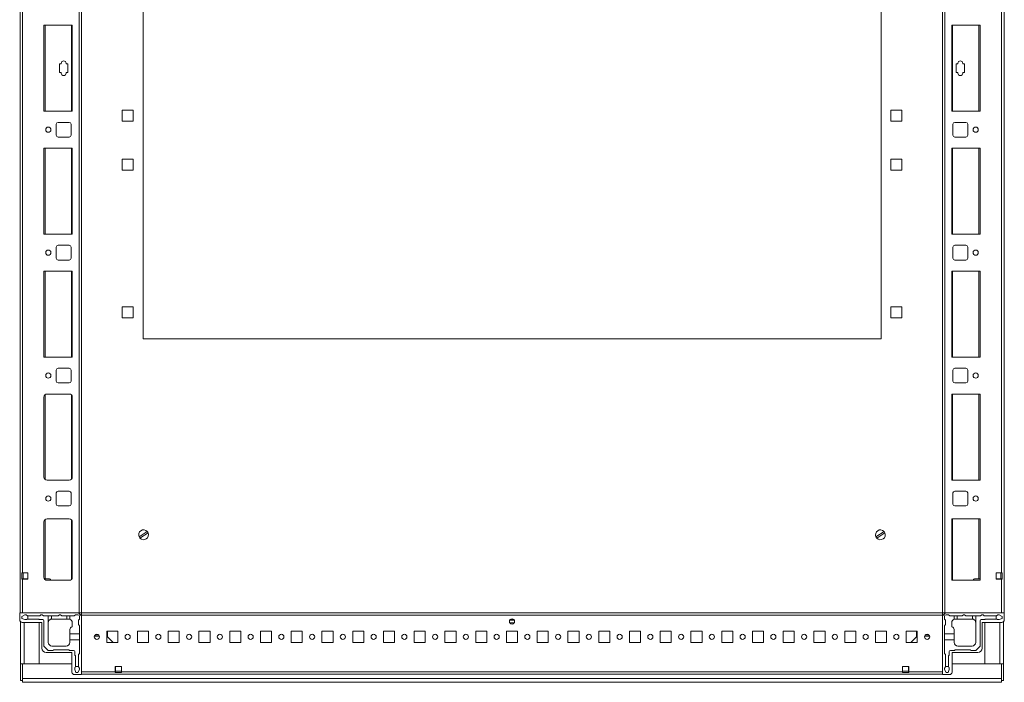
# Model space of a CAD drawing. Units: millimetres. Extents: x 584 to 8153, y 301 to 5813.
# Drawn here: x 1478 to 2279, y 3594 to 4133 of the extents above; entities that cross this region are included whole.
import ezdxf

# ---------------------------------------------------------------- set-up
doc = ezdxf.new("R2010")
doc.units = ezdxf.units.MM

msp = doc.modelspace()

# ---------------------------------------------------------------- linework, layer by layer
at = {"color": 7, "linetype": 'Continuous', "lineweight": 15}
for p, q in [((1478.617, 4536.075), (1478.617, 3650.075)), ((1526.617, 4536.075), (1526.617, 3650.075)), ((1528.617, 3650.075), (1528.617, 4536.075)), ((2228.617, 4536.075), (2228.617, 3650.075)), ((2230.617, 3650.075), (2230.617, 4536.075)), ((2278.617, 3650.075), (2278.617, 4536.075)), ((1578.617, 4516.075), (1578.617, 3873.075)), ((2178.617, 3873.075), (2178.617, 4516.075)), ((1480.617, 3682.575), (1480.617, 4503.575)), ((2276.617, 4503.575), (2276.617, 3682.575)), ((1521.117, 4128.075), (1498.117, 4128.075)), ((1498.117, 4128.075), (1498.117, 4058.075)), ((1521.117, 4058.075), (1521.117, 4128.075)), ((2259.117, 4128.075), (2236.117, 4128.075)), ((2236.117, 4128.075), (2236.117, 4058.075)), ((2259.117, 4058.075), (2259.117, 4128.075)), ((1510.617, 4096.575), (1512.117, 4096.575)), ((1510.617, 4089.575), (1510.617, 4096.575)), ((1512.117, 4096.575), (1512.117, 4097.075)), ((1516.117, 4097.075), (1516.117, 4096.575)), ((1516.117, 4096.575), (1517.617, 4096.575)), ((1517.617, 4096.575), (1517.617, 4089.575)), ((2239.617, 4096.575), (2241.117, 4096.575)), ((2239.617, 4089.575), (2239.617, 4096.575)), ((2241.117, 4096.575), (2241.117, 4097.075)), ((2245.117, 4097.075), (2245.117, 4096.575)), ((2245.117, 4096.575), (2246.617, 4096.575)), ((2246.617, 4096.575), (2246.617, 4089.575)), ((1512.117, 4089.575), (1510.617, 4089.575)), ((1512.117, 4089.075), (1512.117, 4089.575)), ((1516.117, 4089.575), (1516.117, 4089.075)), ((1517.617, 4089.575), (1516.117, 4089.575)), ((2241.117, 4089.575), (2239.617, 4089.575)), ((2241.117, 4089.075), (2241.117, 4089.575)), ((2245.117, 4089.575), (2245.117, 4089.075)), ((2246.617, 4089.575), (2245.117, 4089.575)), ((1570.617, 4059.075), (1561.617, 4059.075)), ((1561.617, 4059.075), (1561.617, 4050.075)), ((1570.617, 4050.075), (1570.617, 4059.075)), ((2195.617, 4059.075), (2186.617, 4059.075)), ((2186.617, 4059.075), (2186.617, 4050.075)), ((2195.617, 4050.075), (2195.617, 4059.075)), ((1498.117, 4058.075), (1521.117, 4058.075)), ((2236.117, 4058.075), (2259.117, 4058.075)), ((1508.117, 4047.575), (1508.117, 4038.575)), ((1518.617, 4049.075), (1509.617, 4049.075)), ((1520.117, 4038.575), (1520.117, 4047.575)), ((1561.617, 4050.075), (1570.617, 4050.075)), ((2186.617, 4050.075), (2195.617, 4050.075)), ((2237.117, 4047.575), (2237.117, 4038.575)), ((2247.617, 4049.075), (2238.617, 4049.075)), ((2249.117, 4038.575), (2249.117, 4047.575)), ((1509.617, 4037.075), (1518.617, 4037.075)), ((2238.617, 4037.075), (2247.617, 4037.075)), ((1521.117, 4028.075), (1498.117, 4028.075)), ((1498.117, 4028.075), (1498.117, 3958.075)), ((1521.117, 3958.075), (1521.117, 4028.075)), ((2259.117, 4028.075), (2236.117, 4028.075)), ((2236.117, 4028.075), (2236.117, 3958.075)), ((2259.117, 3958.075), (2259.117, 4028.075)), ((1561.617, 4019.075), (1561.617, 4010.075)), ((1570.617, 4019.075), (1561.617, 4019.075)), ((1570.617, 4010.075), (1570.617, 4019.075)), ((2186.617, 4019.075), (2186.617, 4010.075)), ((2195.617, 4019.075), (2186.617, 4019.075)), ((2195.617, 4010.075), (2195.617, 4019.075)), ((1561.617, 4010.075), (1570.617, 4010.075)), ((2186.617, 4010.075), (2195.617, 4010.075)), ((1498.117, 3958.075), (1521.117, 3958.075)), ((2236.117, 3958.075), (2259.117, 3958.075)), ((1508.117, 3947.575), (1508.117, 3938.575)), ((1518.617, 3949.075), (1509.617, 3949.075)), ((1520.117, 3938.575), (1520.117, 3947.575)), ((2237.117, 3947.575), (2237.117, 3938.575)), ((2247.617, 3949.075), (2238.617, 3949.075)), ((2249.117, 3938.575), (2249.117, 3947.575)), ((1509.617, 3937.075), (1518.617, 3937.075)), ((2238.617, 3937.075), (2247.617, 3937.075)), ((1521.117, 3928.075), (1498.117, 3928.075)), ((1498.117, 3928.075), (1498.117, 3858.075)), ((1521.117, 3858.075), (1521.117, 3928.075)), ((2259.117, 3928.075), (2236.117, 3928.075)), ((2236.117, 3928.075), (2236.117, 3858.075)), ((2259.117, 3858.075), (2259.117, 3928.075)), ((1570.617, 3899.075), (1561.617, 3899.075)), ((1561.617, 3899.075), (1561.617, 3890.075)), ((1570.617, 3890.075), (1570.617, 3899.075)), ((2195.617, 3899.075), (2186.617, 3899.075)), ((2186.617, 3899.075), (2186.617, 3890.075)), ((2195.617, 3890.075), (2195.617, 3899.075)), ((1561.617, 3890.075), (1570.617, 3890.075)), ((2186.617, 3890.075), (2195.617, 3890.075)), ((1578.617, 3873.075), (2178.617, 3873.075)), ((1498.117, 3858.075), (1521.117, 3858.075)), ((2236.117, 3858.075), (2259.117, 3858.075)), ((1508.117, 3847.575), (1508.117, 3838.575)), ((1518.617, 3849.075), (1509.617, 3849.075)), ((1520.117, 3838.575), (1520.117, 3847.575)), ((2237.117, 3847.575), (2237.117, 3838.575)), ((2247.617, 3849.075), (2238.617, 3849.075)), ((2249.117, 3838.575), (2249.117, 3847.575)), ((1509.617, 3837.075), (1518.617, 3837.075)), ((2238.617, 3837.075), (2247.617, 3837.075)), ((1518.617, 3828.075), (1500.617, 3828.075)), ((2259.117, 3828.075), (2236.117, 3828.075)), ((2236.117, 3828.075), (2236.117, 3758.075)), ((2259.117, 3758.075), (2259.117, 3828.075)), ((1498.117, 3825.575), (1498.117, 3760.575)), ((1521.117, 3760.575), (1521.117, 3825.575)), ((1500.617, 3758.075), (1518.617, 3758.075)), ((2236.117, 3758.075), (2259.117, 3758.075)), ((1508.117, 3747.575), (1508.117, 3738.575)), ((1518.617, 3749.075), (1509.617, 3749.075)), ((1520.117, 3738.575), (1520.117, 3747.575)), ((2237.117, 3747.575), (2237.117, 3738.575)), ((2247.617, 3749.075), (2238.617, 3749.075)), ((2249.117, 3738.575), (2249.117, 3747.575)), ((1509.617, 3737.075), (1518.617, 3737.075)), ((2238.617, 3737.075), (2247.617, 3737.075)), ((1498.117, 3724.075), (1498.117, 3679.075)), ((1518.617, 3726.575), (1500.617, 3726.575)), ((1521.117, 3679.075), (1521.117, 3724.075)), ((2259.117, 3726.575), (2236.117, 3726.575)), ((2236.117, 3726.575), (2236.117, 3676.575)), ((2259.117, 3676.575), (2259.117, 3726.575)), ((1575.457, 3711.96), (1582.065, 3716.278)), ((1582.776, 3715.19), (1576.168, 3710.872)), ((2174.457, 3711.96), (2181.065, 3716.278)), ((2181.776, 3715.19), (2175.168, 3710.872)), ((1480.117, 3682.575), (1480.117, 3677.575)), ((1480.117, 3682.575), (1480.617, 3682.575)), ((1485.117, 3682.575), (1480.617, 3682.575)), ((1485.117, 3677.575), (1485.117, 3682.575)), ((2272.117, 3682.575), (2272.117, 3677.575)), ((2276.617, 3682.575), (2272.117, 3682.575)), ((2276.617, 3682.575), (2277.117, 3682.575)), ((2277.117, 3677.575), (2277.117, 3682.575)), ((1480.117, 3677.825), (1480.367, 3677.825)), ((1480.617, 3677.575), (1480.117, 3677.575)), ((1480.367, 3677.575), (1480.367, 3677.825)), ((1480.367, 3677.825), (1482.617, 3677.825)), ((1480.617, 3650.075), (1480.617, 3677.575)), ((1480.617, 3677.575), (1485.117, 3677.575)), ((1482.617, 3677.825), (1482.617, 3677.575)), ((1482.617, 3677.825), (1483.617, 3677.825)), ((1483.617, 3677.575), (1483.617, 3677.825)), ((1483.617, 3677.825), (1484.617, 3677.825)), ((1484.617, 3677.575), (1484.617, 3677.825)), ((1484.617, 3677.825), (1485.117, 3677.825)), ((1498.452, 3677.825), (1501.97, 3677.825)), ((1500.617, 3676.575), (1518.617, 3676.575)), ((1503.048, 3677.368), (1503.815, 3676.575)), ((2236.117, 3676.575), (2259.117, 3676.575)), ((2253.418, 3676.575), (2254.186, 3677.368)), ((2255.264, 3677.825), (2259.117, 3677.825)), ((2272.117, 3677.825), (2272.617, 3677.825)), ((2272.117, 3677.575), (2276.617, 3677.575)), ((2272.617, 3677.825), (2272.617, 3677.575)), ((2272.617, 3677.825), (2273.617, 3677.825)), ((2273.617, 3677.575), (2273.617, 3677.825)), ((2273.617, 3677.825), (2274.617, 3677.825)), ((2274.617, 3677.575), (2274.617, 3677.825)), ((2274.617, 3677.825), (2276.867, 3677.825)), ((2276.617, 3677.575), (2276.617, 3650.075)), ((2277.117, 3677.575), (2276.617, 3677.575)), ((2276.867, 3677.825), (2276.867, 3677.575)), ((2276.867, 3677.825), (2277.117, 3677.825)), ((1478.367, 3650.075), (1478.367, 3644.325)), ((1526.117, 3650.075), (1478.367, 3650.075)), ((1479.117, 3642.764), (1479.117, 3608.646)), ((1482.617, 3648.575), (1480.117, 3647.075)), ((1480.117, 3647.075), (1480.117, 3645.575)), ((1480.117, 3645.575), (1482.617, 3644.575)), ((1480.367, 3642.325), (1496.367, 3642.325)), ((1526.617, 3650.075), (1480.617, 3650.075)), ((1483.617, 3648.575), (1482.617, 3648.575)), ((1482.617, 3644.575), (1484.117, 3644.575)), ((1484.617, 3647.575), (1483.617, 3648.575)), ((1485.117, 3647.575), (1484.617, 3647.575)), ((1484.617, 3645.075), (1485.117, 3645.075)), ((1485.117, 3647.575), (1485.117, 3645.075)), ((1494.617, 3647.575), (1485.117, 3647.575)), ((1485.117, 3645.075), (1493.617, 3645.075)), ((1494.117, 3644.575), (1497.117, 3644.575)), ((1494.117, 3608.646), (1494.117, 3642.325)), ((1495.617, 3648.575), (1494.617, 3647.575)), ((1496.617, 3648.575), (1495.617, 3648.575)), ((1496.367, 3642.325), (1496.367, 3621.325)), ((1497.617, 3647.575), (1496.617, 3648.575)), ((1501.617, 3647.575), (1497.617, 3647.575)), ((1498.117, 3643.575), (1498.117, 3623.075)), ((1501.617, 3626.075), (1501.617, 3647.575)), ((1504.117, 3647.575), (1501.617, 3647.575)), ((1504.117, 3647.575), (1504.117, 3645.033)), ((1509.617, 3647.575), (1504.117, 3647.575)), ((1504.617, 3645.075), (1516.617, 3645.075)), ((1510.617, 3648.575), (1509.617, 3647.575)), ((1511.617, 3648.575), (1510.617, 3648.575)), ((1512.617, 3647.575), (1511.617, 3648.575)), ((1516.617, 3647.575), (1512.617, 3647.575)), ((1516.617, 3645.075), (1516.617, 3647.575)), ((1519.117, 3647.575), (1516.617, 3647.575)), ((1518.117, 3645.075), (1516.617, 3645.075)), ((1519.117, 3647.575), (1519.117, 3644.903)), ((1522.617, 3647.575), (1519.117, 3647.575)), ((1523.617, 3648.575), (1522.617, 3647.575)), ((1525.617, 3648.575), (1523.617, 3648.575)), ((1528.617, 3647.575), (1526.117, 3650.075)), ((1526.117, 3644.075), (1527.117, 3645.075)), ((1526.117, 3640.575), (1526.117, 3644.075)), ((1526.617, 3650.075), (1528.617, 3650.075)), ((1527.117, 3645.075), (1527.117, 3647.075)), ((2228.617, 3650.075), (1528.617, 3650.075)), ((1528.617, 3650.075), (1528.617, 3648.075)), ((1528.617, 3648.075), (2228.617, 3648.075)), ((1528.617, 3647.575), (1528.617, 3648.075)), ((1528.617, 3599.825), (1528.617, 3647.575)), ((1876.742, 3644.075), (1880.492, 3644.075)), ((2231.117, 3650.075), (2228.617, 3647.575)), ((2228.617, 3648.075), (2228.617, 3650.075)), ((2228.617, 3650.075), (2230.617, 3650.075)), ((2228.617, 3648.075), (2228.617, 3647.575)), ((2228.617, 3647.575), (2228.617, 3599.825)), ((2230.117, 3647.075), (2230.117, 3645.075)), ((2230.117, 3645.075), (2231.117, 3644.075)), ((2230.617, 3650.075), (2276.617, 3650.075)), ((2278.867, 3650.075), (2231.117, 3650.075)), ((2231.117, 3644.075), (2231.117, 3640.575)), ((2233.617, 3648.575), (2231.617, 3648.575)), ((2234.617, 3647.575), (2233.617, 3648.575)), ((2238.117, 3647.575), (2234.617, 3647.575)), ((2238.117, 3644.903), (2238.117, 3647.575)), ((2240.617, 3647.575), (2238.117, 3647.575)), ((2240.617, 3645.075), (2239.117, 3645.075)), ((2240.617, 3647.575), (2240.617, 3645.075)), ((2244.617, 3647.575), (2240.617, 3647.575)), ((2240.617, 3645.075), (2252.617, 3645.075)), ((2245.617, 3648.575), (2244.617, 3647.575)), ((2246.617, 3648.575), (2245.617, 3648.575)), ((2247.617, 3647.575), (2246.617, 3648.575)), ((2253.117, 3647.575), (2247.617, 3647.575)), ((2253.117, 3645.033), (2253.117, 3647.575)), ((2255.617, 3647.575), (2253.117, 3647.575)), ((2255.617, 3647.575), (2255.617, 3626.075)), ((2259.617, 3647.575), (2255.617, 3647.575)), ((2259.117, 3623.075), (2259.117, 3643.575)), ((2260.617, 3648.575), (2259.617, 3647.575)), ((2260.117, 3644.575), (2263.117, 3644.575)), ((2261.617, 3648.575), (2260.617, 3648.575)), ((2260.867, 3642.325), (2276.867, 3642.325)), ((2260.867, 3621.325), (2260.867, 3642.325)), ((2262.617, 3647.575), (2261.617, 3648.575)), ((2272.117, 3647.575), (2262.617, 3647.575)), ((2263.117, 3608.646), (2263.117, 3642.325)), ((2263.617, 3645.075), (2272.117, 3645.075)), ((2272.117, 3645.075), (2272.117, 3647.575)), ((2272.617, 3647.575), (2272.117, 3647.575)), ((2272.117, 3645.075), (2272.617, 3645.075)), ((2273.617, 3648.575), (2272.617, 3647.575)), ((2273.117, 3644.575), (2274.617, 3644.575)), ((2274.617, 3648.575), (2273.617, 3648.575)), ((2277.117, 3647.075), (2274.617, 3648.575)), ((2274.617, 3644.575), (2277.117, 3645.575)), ((2277.117, 3645.575), (2277.117, 3647.075)), ((2278.117, 3642.764), (2278.117, 3608.646)), ((2278.867, 3644.325), (2278.867, 3650.075)), ((1519.117, 3633.075), (1519.117, 3636.575)), ((1521.117, 3642.075), (1521.117, 3638.575)), ((1527.117, 3639.575), (1526.117, 3640.575)), ((1527.117, 3633.075), (1527.117, 3639.575)), ((1558.117, 3635.075), (1549.117, 3635.075)), ((1549.117, 3635.075), (1549.117, 3626.075)), ((1549.817, 3635.075), (1549.817, 3630.414)), ((1558.117, 3626.075), (1558.117, 3635.075)), ((1583.117, 3635.075), (1574.117, 3635.075)), ((1574.117, 3635.075), (1574.117, 3626.075)), ((1583.117, 3626.075), (1583.117, 3635.075)), ((1608.117, 3635.075), (1599.117, 3635.075)), ((1599.117, 3635.075), (1599.117, 3626.075)), ((1608.117, 3626.075), (1608.117, 3635.075)), ((1633.117, 3635.075), (1624.117, 3635.075)), ((1624.117, 3635.075), (1624.117, 3626.075)), ((1633.117, 3626.075), (1633.117, 3635.075)), ((1658.117, 3635.075), (1649.117, 3635.075)), ((1649.117, 3635.075), (1649.117, 3626.075)), ((1658.117, 3626.075), (1658.117, 3635.075)), ((1683.117, 3635.075), (1674.117, 3635.075)), ((1674.117, 3635.075), (1674.117, 3626.075)), ((1683.117, 3626.075), (1683.117, 3635.075)), ((1708.117, 3635.075), (1699.117, 3635.075)), ((1699.117, 3635.075), (1699.117, 3626.075)), ((1708.117, 3626.075), (1708.117, 3635.075)), ((1733.117, 3635.075), (1724.117, 3635.075)), ((1724.117, 3635.075), (1724.117, 3626.075)), ((1733.117, 3626.075), (1733.117, 3635.075)), ((1758.117, 3635.075), (1749.117, 3635.075)), ((1749.117, 3635.075), (1749.117, 3626.075)), ((1758.117, 3626.075), (1758.117, 3635.075)), ((1783.117, 3635.075), (1774.117, 3635.075)), ((1774.117, 3635.075), (1774.117, 3626.075)), ((1783.117, 3626.075), (1783.117, 3635.075)), ((1808.117, 3635.075), (1799.117, 3635.075)), ((1799.117, 3635.075), (1799.117, 3626.075)), ((1808.117, 3626.075), (1808.117, 3635.075)), ((1833.117, 3635.075), (1824.117, 3635.075)), ((1824.117, 3635.075), (1824.117, 3626.075)), ((1833.117, 3626.075), (1833.117, 3635.075)), ((1858.117, 3635.075), (1849.117, 3635.075)), ((1849.117, 3635.075), (1849.117, 3626.075)), ((1858.117, 3626.075), (1858.117, 3635.075)), ((1883.117, 3635.075), (1874.117, 3635.075)), ((1874.117, 3635.075), (1874.117, 3626.075)), ((1883.117, 3626.075), (1883.117, 3635.075)), ((1908.117, 3635.075), (1899.117, 3635.075)), ((1899.117, 3635.075), (1899.117, 3626.075)), ((1908.117, 3626.075), (1908.117, 3635.075)), ((1933.117, 3635.075), (1924.117, 3635.075)), ((1924.117, 3635.075), (1924.117, 3626.075)), ((1933.117, 3626.075), (1933.117, 3635.075)), ((1958.117, 3635.075), (1949.117, 3635.075)), ((1949.117, 3635.075), (1949.117, 3626.075)), ((1958.117, 3626.075), (1958.117, 3635.075)), ((1983.117, 3635.075), (1974.117, 3635.075)), ((1974.117, 3635.075), (1974.117, 3626.075)), ((1983.117, 3626.075), (1983.117, 3635.075)), ((2008.117, 3635.075), (1999.117, 3635.075)), ((1999.117, 3635.075), (1999.117, 3626.075)), ((2008.117, 3626.075), (2008.117, 3635.075)), ((2033.117, 3635.075), (2024.117, 3635.075)), ((2024.117, 3635.075), (2024.117, 3626.075)), ((2033.117, 3626.075), (2033.117, 3635.075)), ((2058.117, 3635.075), (2049.117, 3635.075)), ((2049.117, 3635.075), (2049.117, 3626.075)), ((2058.117, 3626.075), (2058.117, 3635.075)), ((2083.117, 3635.075), (2074.117, 3635.075)), ((2074.117, 3635.075), (2074.117, 3626.075)), ((2083.117, 3626.075), (2083.117, 3635.075)), ((2108.117, 3635.075), (2099.117, 3635.075)), ((2099.117, 3635.075), (2099.117, 3626.075)), ((2108.117, 3626.075), (2108.117, 3635.075)), ((2133.117, 3635.075), (2124.117, 3635.075)), ((2124.117, 3635.075), (2124.117, 3626.075)), ((2133.117, 3626.075), (2133.117, 3635.075)), ((2158.117, 3635.075), (2149.117, 3635.075)), ((2149.117, 3635.075), (2149.117, 3626.075)), ((2158.117, 3626.075), (2158.117, 3635.075)), ((2183.117, 3635.075), (2174.117, 3635.075)), ((2174.117, 3635.075), (2174.117, 3626.075)), ((2183.117, 3626.075), (2183.117, 3635.075)), ((2208.117, 3635.075), (2199.117, 3635.075)), ((2199.117, 3635.075), (2199.117, 3626.075)), ((2207.417, 3630.414), (2207.417, 3635.075)), ((2208.117, 3626.075), (2208.117, 3635.075)), ((2231.117, 3640.575), (2230.117, 3639.575)), ((2230.117, 3639.575), (2230.117, 3633.075)), ((2236.117, 3638.575), (2236.117, 3642.075)), ((2238.117, 3636.575), (2238.117, 3633.075)), ((1519.117, 3633.075), (1527.117, 3633.075)), ((1519.117, 3628.075), (1519.117, 3633.075)), ((1519.117, 3628.075), (1519.117, 3626.075)), ((1527.117, 3628.075), (1519.117, 3628.075)), ((1527.117, 3628.075), (1527.117, 3633.075)), ((1527.117, 3617.075), (1527.117, 3628.075)), ((1539.077, 3631.075), (1543.156, 3631.075)), ((1539.647, 3632.075), (1542.586, 3632.075)), ((1549.117, 3631.091), (1549.133, 3631.075)), ((1549.117, 3631.075), (1549.133, 3631.075)), ((1549.133, 3631.075), (1554.3, 3626.075)), ((2202.933, 3626.075), (2208.1, 3631.075)), ((2208.1, 3631.075), (2208.117, 3631.091)), ((2208.1, 3631.075), (2208.117, 3631.075)), ((2214.077, 3631.075), (2218.156, 3631.075)), ((2214.647, 3632.075), (2217.586, 3632.075)), ((2230.117, 3633.075), (2238.117, 3633.075)), ((2230.117, 3633.075), (2230.117, 3628.075)), ((2238.117, 3628.075), (2230.117, 3628.075)), ((2230.117, 3628.075), (2230.117, 3617.075)), ((2238.117, 3633.075), (2238.117, 3628.075)), ((2238.117, 3626.075), (2238.117, 3628.075)), ((1498.117, 3623.075), (1501.617, 3619.575)), ((1501.617, 3619.575), (1505.617, 3619.575)), ((1516.117, 3623.075), (1504.617, 3623.075)), ((1506.117, 3620.075), (1518.117, 3620.075)), ((1518.617, 3619.575), (1522.117, 3619.575)), ((1523.117, 3618.575), (1523.117, 3615.575)), ((1549.117, 3626.075), (1558.117, 3626.075)), ((1574.117, 3626.075), (1583.117, 3626.075)), ((1599.117, 3626.075), (1608.117, 3626.075)), ((1624.117, 3626.075), (1633.117, 3626.075)), ((1649.117, 3626.075), (1658.117, 3626.075)), ((1674.117, 3626.075), (1683.117, 3626.075)), ((1699.117, 3626.075), (1708.117, 3626.075)), ((1724.117, 3626.075), (1733.117, 3626.075)), ((1749.117, 3626.075), (1758.117, 3626.075)), ((1774.117, 3626.075), (1783.117, 3626.075)), ((1799.117, 3626.075), (1808.117, 3626.075)), ((1824.117, 3626.075), (1833.117, 3626.075)), ((1849.117, 3626.075), (1858.117, 3626.075)), ((1874.117, 3626.075), (1883.117, 3626.075)), ((1899.117, 3626.075), (1908.117, 3626.075)), ((1924.117, 3626.075), (1933.117, 3626.075)), ((1949.117, 3626.075), (1958.117, 3626.075)), ((1974.117, 3626.075), (1983.117, 3626.075)), ((1999.117, 3626.075), (2008.117, 3626.075)), ((2024.117, 3626.075), (2033.117, 3626.075)), ((2049.117, 3626.075), (2058.117, 3626.075)), ((2074.117, 3626.075), (2083.117, 3626.075)), ((2099.117, 3626.075), (2108.117, 3626.075)), ((2124.117, 3626.075), (2133.117, 3626.075)), ((2149.117, 3626.075), (2158.117, 3626.075)), ((2174.117, 3626.075), (2183.117, 3626.075)), ((2199.117, 3626.075), (2208.117, 3626.075)), ((2234.117, 3615.575), (2234.117, 3618.575)), ((2235.117, 3619.575), (2238.617, 3619.575)), ((2239.117, 3620.075), (2251.117, 3620.075)), ((2252.617, 3623.075), (2241.117, 3623.075)), ((2251.617, 3619.575), (2255.617, 3619.575)), ((2255.617, 3619.575), (2259.117, 3623.075)), ((1499.867, 3617.825), (1520.867, 3617.825)), ((1520.867, 3617.825), (1520.867, 3601.825)), ((1523.617, 3615.075), (1523.617, 3606.575)), ((1526.117, 3616.075), (1527.117, 3617.075)), ((1526.117, 3606.575), (1526.117, 3616.075)), ((2230.117, 3617.075), (2231.117, 3616.075)), ((2231.117, 3616.075), (2231.117, 3606.575)), ((2233.617, 3606.575), (2233.617, 3615.075)), ((2236.367, 3617.825), (2257.367, 3617.825)), ((2236.367, 3601.825), (2236.367, 3617.825)), ((1479.117, 3608.646), (1479.519, 3608.646)), ((1479.117, 3608.646), (1479.117, 3595.146)), ((1479.519, 3608.646), (1482.117, 3608.646)), ((1480.617, 3595.146), (1480.617, 3608.646)), ((1480.687, 3608.575), (1520.867, 3608.575)), ((1480.687, 3596.575), (1480.687, 3608.575)), ((1482.117, 3608.646), (1494.117, 3608.646)), ((1523.117, 3605.575), (1523.117, 3604.075)), ((1523.117, 3604.075), (1524.117, 3601.575)), ((1523.617, 3606.575), (1526.117, 3606.575)), ((1523.617, 3606.575), (1523.617, 3606.075)), ((1525.617, 3601.575), (1527.117, 3604.075)), ((1526.117, 3606.075), (1526.117, 3606.575)), ((1527.117, 3605.075), (1526.117, 3606.075)), ((1527.117, 3604.075), (1527.117, 3605.075)), ((1561.117, 3606.575), (1556.117, 3606.575)), ((1556.117, 3606.575), (1556.117, 3602.075)), ((1556.367, 3606.075), (1556.117, 3606.075)), ((1556.117, 3605.075), (1556.367, 3605.075)), ((1556.117, 3604.075), (1556.367, 3604.075)), ((1556.367, 3606.575), (1556.367, 3606.075)), ((1556.367, 3606.075), (1556.367, 3605.075)), ((1556.367, 3605.075), (1556.367, 3604.075)), ((1556.367, 3604.075), (1556.367, 3601.825)), ((1561.117, 3602.075), (1561.117, 3606.575)), ((2201.117, 3606.575), (2196.117, 3606.575)), ((2196.117, 3606.575), (2196.117, 3602.075)), ((2200.867, 3606.075), (2200.867, 3606.575)), ((2201.117, 3606.075), (2200.867, 3606.075)), ((2200.867, 3605.075), (2200.867, 3606.075)), ((2201.117, 3605.075), (2200.867, 3605.075)), ((2200.867, 3604.075), (2200.867, 3605.075)), ((2200.867, 3604.075), (2201.117, 3604.075)), ((2200.867, 3601.825), (2200.867, 3604.075)), ((2201.117, 3602.075), (2201.117, 3606.575)), ((2231.117, 3606.075), (2230.117, 3605.075)), ((2230.117, 3605.075), (2230.117, 3604.075)), ((2230.117, 3604.075), (2231.617, 3601.575)), ((2231.117, 3606.575), (2231.117, 3606.075)), ((2231.117, 3606.575), (2233.617, 3606.575)), ((2233.117, 3601.575), (2234.117, 3604.075)), ((2233.617, 3606.075), (2233.617, 3606.575)), ((2234.117, 3604.075), (2234.117, 3605.575)), ((2236.367, 3608.575), (2276.546, 3608.575)), ((2275.117, 3608.646), (2263.117, 3608.646)), ((2275.117, 3608.646), (2277.715, 3608.646)), ((2276.546, 3608.575), (2276.546, 3596.575)), ((2276.617, 3608.646), (2276.617, 3595.146)), ((2278.117, 3608.646), (2277.715, 3608.646)), ((2278.117, 3608.646), (2278.117, 3595.146)), ((1479.117, 3595.146), (1480.617, 3595.146)), ((1480.617, 3595.146), (1480.687, 3595.345)), ((2276.546, 3596.575), (1480.687, 3596.575)), ((1480.687, 3596.575), (1480.687, 3593.575)), ((1522.867, 3599.825), (1528.617, 3599.825)), ((1524.117, 3601.575), (1525.617, 3601.575)), ((1556.117, 3602.075), (1528.617, 3602.075)), ((1528.617, 3600.075), (2228.617, 3600.075)), ((1556.117, 3601.575), (1556.117, 3602.075)), ((1556.367, 3601.825), (1556.117, 3601.825)), ((1561.117, 3601.575), (1556.117, 3601.575)), ((1556.367, 3601.825), (1556.367, 3601.575)), ((2196.117, 3602.075), (1561.117, 3602.075)), ((1561.117, 3602.075), (1561.117, 3601.575)), ((2196.117, 3601.575), (2196.117, 3602.075)), ((2201.117, 3601.575), (2196.117, 3601.575)), ((2201.117, 3601.825), (2200.867, 3601.825)), ((2200.867, 3601.575), (2200.867, 3601.825)), ((2228.617, 3602.075), (2201.117, 3602.075)), ((2201.117, 3602.075), (2201.117, 3601.575)), ((2228.617, 3599.825), (2234.367, 3599.825)), ((2231.617, 3601.575), (2233.117, 3601.575)), ((2276.546, 3593.575), (2276.546, 3596.575)), ((2276.546, 3595.398), (2276.617, 3595.146)), ((2278.117, 3595.146), (2276.617, 3595.146)), ((1480.687, 3593.575), (2276.546, 3593.575))]:
    msp.add_line(p, q, dxfattribs=at)
at = {"color": 8, "linetype": 'Continuous', "lineweight": 15}
for p, q in [((1499.117, 4128.075), (1499.117, 4058.075)), ((1520.617, 4058.075), (1520.617, 4128.075)), ((2236.617, 4128.075), (2236.617, 4058.075)), ((2258.117, 4058.075), (2258.117, 4128.075)), ((1499.117, 4028.075), (1499.117, 3958.075)), ((1520.617, 3958.075), (1520.617, 4028.075)), ((2236.617, 4028.075), (2236.617, 3958.075)), ((2258.117, 3958.075), (2258.117, 4028.075)), ((1499.117, 3928.075), (1499.117, 3858.075)), ((1520.617, 3858.075), (1520.617, 3928.075)), ((2236.617, 3928.075), (2236.617, 3858.075)), ((2258.117, 3858.075), (2258.117, 3928.075)), ((1499.117, 3827.575), (1499.117, 3758.575)), ((1520.617, 3759.075), (1520.617, 3827.075)), ((2236.617, 3828.075), (2236.617, 3758.075)), ((2258.117, 3758.075), (2258.117, 3828.075)), ((1499.117, 3726.075), (1499.117, 3677.825)), ((1520.617, 3677.575), (1520.617, 3725.575)), ((2236.617, 3726.575), (2236.617, 3676.575)), ((2258.117, 3677.825), (2258.117, 3726.575)), ((1481.117, 3682.575), (1481.117, 3677.825)), ((2276.117, 3677.825), (2276.117, 3682.575)), ((1482.117, 3608.646), (1482.117, 3642.325)), ((1877.899, 3645.075), (1879.335, 3645.075)), ((2275.117, 3642.325), (2275.117, 3608.646)), ((1876.742, 3642.075), (1880.492, 3642.075)), ((1482.117, 3608.575), (1482.117, 3608.646)), ((1556.367, 3602.575), (1561.117, 3602.575)), ((2196.117, 3602.575), (2200.867, 3602.575)), ((2275.117, 3608.646), (2275.117, 3608.575))]:
    msp.add_line(p, q, dxfattribs=at)
at = {"color": 7, "linetype": 'Continuous', "lineweight": 15}
for centre, radius in [((1501.617, 4043.075), 2.125), ((2255.617, 4043.075), 2.125), ((1501.617, 3943.075), 2.125), ((2255.617, 3943.075), 2.125), ((1501.617, 3843.075), 2.125), ((2255.617, 3843.075), 2.125), ((1501.617, 3743.075), 2.125), ((2255.617, 3743.075), 2.125), ((1878.617, 3643.075), 2.125), ((1541.117, 3630.575), 2.1), ((1566.117, 3630.575), 2.1), ((1591.117, 3630.575), 2.1), ((1616.117, 3630.575), 2.1), ((1641.117, 3630.575), 2.1), ((1666.117, 3630.575), 2.1), ((1691.117, 3630.575), 2.1), ((1716.117, 3630.575), 2.1), ((1741.117, 3630.575), 2.1), ((1766.117, 3630.575), 2.1), ((1791.117, 3630.575), 2.1), ((1816.117, 3630.575), 2.1), ((1841.117, 3630.575), 2.1), ((1866.117, 3630.575), 2.1), ((1891.117, 3630.575), 2.1), ((1916.117, 3630.575), 2.1), ((1941.117, 3630.575), 2.1), ((1966.117, 3630.575), 2.1), ((1991.117, 3630.575), 2.1), ((2016.117, 3630.575), 2.1), ((2041.117, 3630.575), 2.1), ((2066.117, 3630.575), 2.1), ((2091.117, 3630.575), 2.1), ((2116.117, 3630.575), 2.1), ((2141.117, 3630.575), 2.1), ((2166.117, 3630.575), 2.1), ((2191.117, 3630.575), 2.1), ((2216.117, 3630.575), 2.1)]:
    msp.add_circle(centre, radius, dxfattribs=at)
for centre, radius, start, end in [((1514.117, 4097.075), 2, 0, 180), ((2243.117, 4097.075), 2, 0, 180), ((1514.117, 4089.075), 2, 180, 0), ((2243.117, 4089.075), 2, 180, 0), ((1509.617, 4047.575), 1.5, 90, 180), ((1518.617, 4047.575), 1.5, 0, 90), ((2238.617, 4047.575), 1.5, 90, 180), ((2247.617, 4047.575), 1.5, 0, 90), ((1509.617, 4038.575), 1.5, 180, 270), ((1518.617, 4038.575), 1.5, 270, 0), ((2238.617, 4038.575), 1.5, 180, 270), ((2247.617, 4038.575), 1.5, 270, 0), ((1509.617, 3947.575), 1.5, 90, 180), ((1518.617, 3947.575), 1.5, 0, 90), ((2238.617, 3947.575), 1.5, 90, 180), ((2247.617, 3947.575), 1.5, 0, 90), ((1509.617, 3938.575), 1.5, 180, 270), ((1518.617, 3938.575), 1.5, 270, 0), ((2238.617, 3938.575), 1.5, 180, 270), ((2247.617, 3938.575), 1.5, 270, 0), ((1509.617, 3847.575), 1.5, 90, 180), ((1518.617, 3847.575), 1.5, 0, 90), ((2238.617, 3847.575), 1.5, 90, 180), ((2247.617, 3847.575), 1.5, 0, 90), ((1509.617, 3838.575), 1.5, 180, 270), ((1518.617, 3838.575), 1.5, 270, 0), ((2238.617, 3838.575), 1.5, 180, 270), ((2247.617, 3838.575), 1.5, 270, 0), ((1500.617, 3825.575), 2.5, 90, 180), ((1518.617, 3825.575), 2.5, 0, 90), ((1500.617, 3760.575), 2.5, 180, 270), ((1518.617, 3760.575), 2.5, 270, 0), ((1509.617, 3747.575), 1.5, 90, 180), ((1518.617, 3747.575), 1.5, 0, 90), ((2238.617, 3747.575), 1.5, 90, 180), ((2247.617, 3747.575), 1.5, 0, 90), ((1509.617, 3738.575), 1.5, 180, 270), ((1518.617, 3738.575), 1.5, 270, 0), ((2238.617, 3738.575), 1.5, 180, 270), ((2247.617, 3738.575), 1.5, 270, 0), ((1500.617, 3724.075), 2.5, 90, 180), ((1518.617, 3724.075), 2.5, 0, 90), ((1579.117, 3713.575), 4, 42.509655, 203.805585), ((1579.117, 3713.575), 4, 222.509655, 23.805585), ((1579.117, 3713.575), 4, 23.805585, 42.509655), ((2178.117, 3713.575), 4, 42.509655, 203.805585), ((2178.117, 3713.575), 4, 222.509655, 23.805585), ((2178.117, 3713.575), 4, 23.805585, 42.509655), ((1579.117, 3713.575), 4, 203.805585, 222.509655), ((2178.117, 3713.575), 4, 203.805585, 222.509655), ((1500.617, 3679.075), 2.5, 180, 270), ((1501.97, 3676.325), 1.5, 44.060809, 90), ((1518.617, 3679.075), 2.5, 270, 0), ((2255.264, 3676.325), 1.5, 90, 135.939191), ((1480.367, 3644.325), 2, 180, 270), ((1484.617, 3644.575), 0.5, 90, 180), ((1493.617, 3644.575), 0.5, 0, 90), ((1497.117, 3643.575), 1, 0, 90), ((1504.617, 3642.075), 3, 90, 99.594068), ((1518.117, 3642.075), 3, 0, 70.528779), ((1525.617, 3647.075), 1.5, 0, 90), ((2231.617, 3647.075), 1.5, 90, 180), ((2239.117, 3642.075), 3, 109.471221, 180), ((2252.617, 3642.075), 3, 80.405932, 90), ((2260.117, 3643.575), 1, 90, 180), ((2263.617, 3644.575), 0.5, 90, 180), ((2272.617, 3644.575), 0.5, 0, 90), ((2276.867, 3644.325), 2, 270, 0), ((1521.117, 3636.575), 2, 90, 180), ((2236.117, 3636.575), 2, 0, 90), ((1499.867, 3621.325), 3.5, 180, 270), ((1504.617, 3626.075), 3, 180, 270), ((1506.117, 3619.575), 0.5, 90, 180), ((1516.117, 3626.075), 3, 270, 0), ((1518.117, 3619.575), 0.5, 0, 90), ((1522.117, 3618.575), 1, 0, 90), ((2235.117, 3618.575), 1, 90, 180), ((2241.117, 3626.075), 3, 180, 270), ((2239.117, 3619.575), 0.5, 90, 180), ((2251.117, 3619.575), 0.5, 0, 90), ((2252.617, 3626.075), 3, 270, 0), ((2257.367, 3621.325), 3.5, 270, 0), ((1523.117, 3615.075), 0.5, 0, 90), ((2234.117, 3615.075), 0.5, 90, 180), ((1523.117, 3606.075), 0.5, 270, 0), ((2234.117, 3606.075), 0.5, 180, 270), ((1522.867, 3601.825), 2, 180, 270), ((2234.367, 3601.825), 2, 270, 0)]:
    msp.add_arc(centre, radius, start, end, dxfattribs=at)
for points, knots in [([(1504.117, 3645.033), (1503.871, 3644.972), (1503.38, 3644.85), (1502.673, 3644.409), (1502.005, 3643.686), (1501.674, 3642.846), (1501.617, 3642.269), (1501.617, 3642.077), (1501.617, 3642.075)], [0, 0, 0, 0, 0.1514706, 0.302028, 0.5298523, 0.8435734, 0.9978044, 1, 1, 1, 1]), ([(1519.117, 3644.903), (1519.09, 3644.913), (1519.035, 3644.932), (1518.658, 3645.045), (1518.285, 3645.065), (1518.117, 3645.075)], [0, 0, 0, 0, 0.35549316, 0.71037201, 1, 1, 1, 1]), ([(2239.117, 3645.075), (2238.913, 3645.061), (2238.507, 3645.033), (2238.176, 3644.923), (2238.135, 3644.909), (2238.117, 3644.903)], [0, 0, 0, 0, 0.3552484, 0.7096313, 1, 1, 1, 1]), ([(2255.617, 3642.075), (2255.617, 3642.077), (2255.615, 3642.522), (2255.45, 3643.281), (2254.831, 3644.171), (2254.133, 3644.702), (2253.542, 3644.948), (2253.21, 3645.014), (2253.117, 3645.033)], [0, 0, 0, 0, 0.0021965, 0.3627228, 0.6117721, 0.7962185, 0.9430212, 1, 1, 1, 1])]:
    msp.add_open_spline(points, degree=3, knots=knots, dxfattribs=at)

doc.saveas('drawing.dxf')
